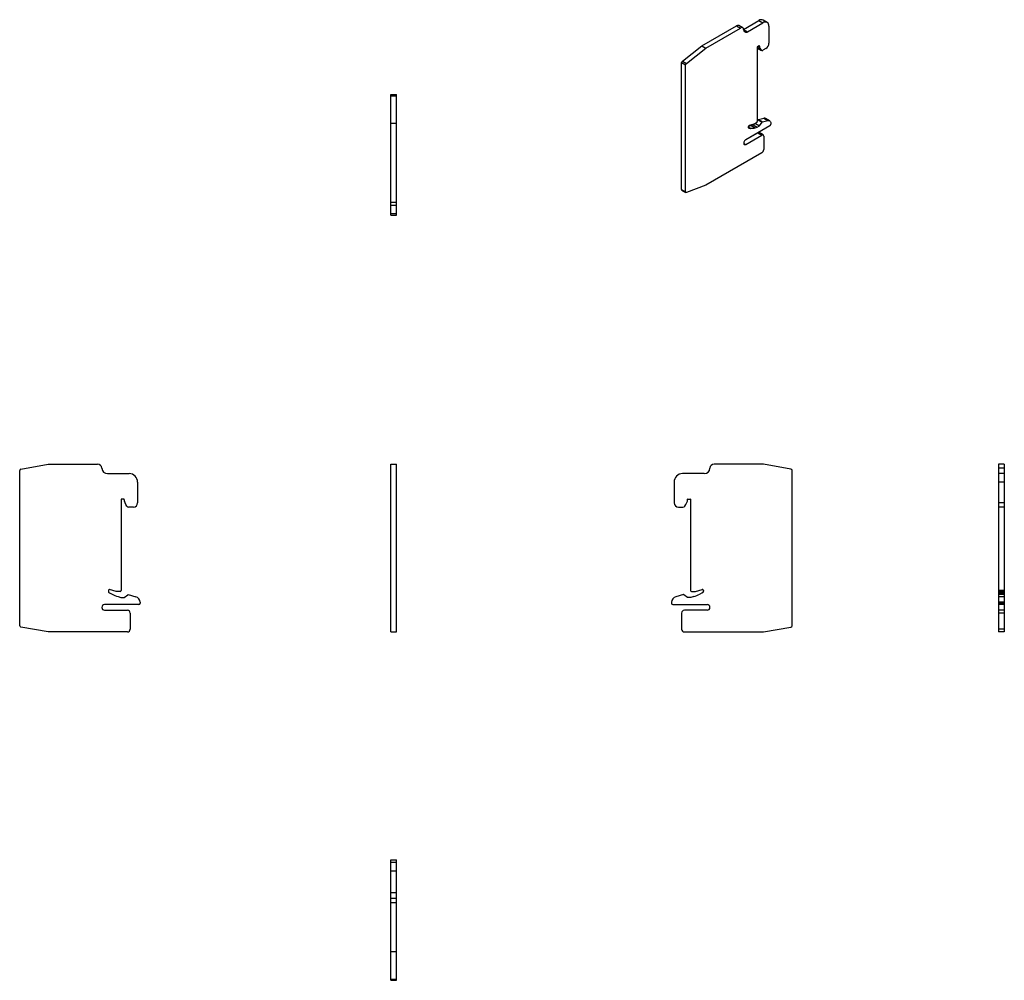
# Model space of a CAD drawing. Units: millimetres. Extents: x 29 to 375, y -13 to 325.
import ezdxf

# ---------------------------------------------------------------- set-up
doc = ezdxf.new("R2010")
doc.units = ezdxf.units.MM
doc.linetypes.add('SLD-Сплошная', pattern=[0])

msp = doc.modelspace()

# ---------------------------------------------------------------- linework, layer by layer
at = {"color": 7, "linetype": 'SLD-Сплошная'}
for p, q in [((268.66, 315.87), (280.91, 322.94)), ((280.91, 322.94), (282.32, 322.12)), ((283.07, 322.2), (281.66, 323.01)), ((283.38, 321.67), (288.76, 324.77)), ((284.79, 320.85), (290.17, 323.96)), ((288.76, 324.77), (290.17, 323.96)), ((291.67, 324.11), (290.26, 324.92)), ((292.29, 322.73), (292.29, 316.77)), ((270.07, 315.05), (282.32, 322.12)), ((283.38, 321.67), (284.79, 320.85)), ((261.82, 310.53), (268.66, 315.87)), ((268.66, 315.87), (270.07, 315.05)), ((288.19, 315.43), (288.19, 289.21)), ((288.86, 315.89), (288.26, 315.55)), ((288.5, 315.69), (288.99, 315.4)), ((288.73, 315.82), (288.93, 315.7)), ((288.86, 315.89), (288.93, 315.85)), ((288.93, 315.7), (288.93, 315.85)), ((289.37, 314.64), (288.99, 315.4)), ((263.24, 309.71), (270.07, 315.05)), ((288.19, 315.32), (289.37, 314.64)), ((288.21, 315.13), (288.19, 315.16)), ((288.21, 315.13), (289.63, 314.32)), ((288.29, 315.06), (289.71, 314.25)), ((289.63, 314.32), (289.37, 314.64)), ((291.23, 314.93), (290.11, 314.29)), ((261.53, 309.96), (262.95, 309.14)), ((261.53, 265.37), (261.53, 309.96)), ((261.82, 310.53), (263.24, 309.71)), ((262.95, 264.55), (262.95, 309.14)), ((159.22, 298.74), (161.22, 298.74)), ((159.22, 298.33), (159.22, 298.74)), ((159.22, 298.33), (161.22, 298.33)), ((159.22, 288.66), (159.22, 298.33)), ((161.22, 298.33), (161.22, 298.74)), ((161.22, 288.66), (161.22, 298.33)), ((159.22, 288.66), (161.22, 288.66)), ((159.22, 260.84), (159.22, 288.66)), ((161.22, 260.84), (161.22, 288.66)), ((292.57, 287.74), (284.09, 282.85)), ((286.99, 288.28), (285.28, 287.82)), ((286, 287.85), (286.74, 288.05)), ((286, 287.85), (287.41, 287.04)), ((286.74, 288.05), (287.55, 288.52)), ((286.74, 288.05), (288.16, 287.23)), ((287.98, 288.85), (286.99, 288.28)), ((287.55, 288.52), (287.65, 288.66)), ((287.55, 288.52), (288.97, 287.7)), ((288.16, 287.23), (288.97, 287.7)), ((288.19, 289.44), (288.44, 289.8)), ((288.44, 289.8), (289.85, 288.98)), ((288.56, 289.9), (290.47, 290.41)), ((288.56, 289.9), (289.97, 289.08)), ((288.97, 287.7), (289.85, 288.98)), ((289.97, 289.08), (291.88, 289.59)), ((290.47, 290.41), (291.88, 289.59)), ((292.51, 289.53), (291.1, 290.35)), ((292.93, 288.62), (292.93, 288.36)), ((284.07, 282.83), (288.33, 285.29)), ((284.09, 281.21), (289.75, 284.48)), ((285.01, 287.43), (285.01, 287.23)), ((285.01, 287.38), (285.92, 286.85)), ((285.07, 286.99), (285.27, 286.88)), ((285.27, 286.88), (285.92, 286.85)), ((287.41, 287.04), (288.16, 287.23)), ((288.33, 285.29), (289.75, 284.48)), ((290.25, 284.53), (288.83, 285.34)), ((283.38, 281.62), (284.09, 281.21)), ((290.45, 284.07), (290.45, 279.46)), ((289.75, 278.23), (270.07, 266.88)), ((270.07, 266.88), (263.24, 264.32)), ((261.53, 265.37), (262.95, 264.55)), ((261.64, 265.14), (263.05, 264.33)), ((159.22, 260.84), (161.22, 260.84)), ((159.22, 259.84), (159.22, 260.84)), ((161.22, 259.84), (161.22, 260.84)), ((159.22, 259.84), (161.22, 259.84)), ((159.22, 256.84), (159.22, 259.84)), ((159.22, 256.84), (161.22, 256.84)), ((159.22, 256.34), (159.22, 256.84)), ((161.22, 256.84), (161.22, 259.84)), ((161.22, 256.34), (161.22, 256.84)), ((159.22, 256.34), (161.22, 256.34)), ((28.6, 111.9), (28.6, 166.51)), ((29.02, 167), (38.68, 168.7)), ((38.68, 168.7), (56, 168.7)), ((159.22, 168.7), (161.22, 168.7)), ((159.22, 167), (159.22, 168.7)), ((159.22, 166.51), (159.22, 167)), ((159.22, 111.9), (159.22, 166.51)), ((161.22, 167), (161.22, 168.7)), ((161.22, 166.51), (161.22, 167)), ((161.22, 111.9), (161.22, 166.51)), ((290.33, 168.7), (273.01, 168.7)), ((299.99, 167), (290.33, 168.7)), ((300.41, 111.9), (300.41, 166.51)), ((375.11, 168.7), (373.11, 168.7)), ((373.11, 168.7), (373.11, 167.29)), ((375.11, 167.29), (373.11, 167.29)), ((373.11, 167.29), (373.11, 165.4)), ((375.11, 168.7), (375.11, 167.29)), ((375.11, 167.29), (375.11, 165.4)), ((59.5, 165.4), (67.1, 165.4)), ((269.51, 165.4), (261.91, 165.4)), ((375.11, 165.4), (373.11, 165.4)), ((373.11, 165.4), (373.11, 162.4)), ((375.11, 165.4), (375.11, 162.4)), ((70.1, 162.4), (70.1, 155.1)), ((258.91, 162.4), (258.91, 155.1)), ((375.11, 162.4), (373.11, 162.4)), ((373.11, 162.4), (373.11, 155.1)), ((375.11, 162.4), (375.11, 155.1)), ((64.3, 156.35), (64.3, 124.25)), ((65.25, 156.45), (64.4, 156.45)), ((65.35, 156.17), (65.35, 156.35)), ((263.66, 156.17), (263.66, 156.35)), ((263.76, 156.45), (264.61, 156.45)), ((264.71, 156.35), (264.71, 124.25)), ((65.98, 154.55), (65.44, 155.76)), ((66.33, 153.98), (65.98, 154.55)), ((68.6, 153.6), (67.01, 153.6)), ((260.41, 153.6), (262, 153.6)), ((262.67, 153.98), (263.03, 154.55)), ((263.03, 154.55), (263.57, 155.76)), ((375.11, 155.1), (373.11, 155.1)), ((373.11, 155.1), (373.11, 153.6)), ((375.11, 153.6), (373.11, 153.6)), ((373.11, 153.6), (373.11, 124.25)), ((375.11, 155.1), (375.11, 153.6)), ((375.11, 153.6), (375.11, 124.25)), ((59.8, 124.31), (59.8, 124.07)), ((60.17, 123.46), (61.1, 122.96)), ((62.6, 123.95), (60.18, 124.6)), ((64, 123.95), (62.6, 123.95)), ((63.2, 122.14), (64.25, 121.85)), ((64.25, 121.85), (65.4, 121.85)), ((65.4, 121.85), (66.65, 122.79)), ((66.82, 122.83), (69.52, 122.11)), ((262.18, 122.83), (259.49, 122.11)), ((263.6, 121.85), (262.36, 122.79)), ((264.76, 121.85), (263.6, 121.85)), ((265.8, 122.14), (264.76, 121.85)), ((265.01, 123.95), (266.41, 123.95)), ((266.41, 123.95), (268.83, 124.6)), ((268.83, 123.46), (267.91, 122.96)), ((269.21, 124.31), (269.21, 124.07)), ((375.11, 124.25), (373.11, 124.25)), ((373.11, 124.25), (373.11, 123.95)), ((375.11, 123.95), (373.11, 123.95)), ((373.11, 123.95), (373.11, 123.46)), ((375.11, 123.46), (373.11, 123.46)), ((373.11, 123.46), (373.11, 122.96)), ((375.11, 122.96), (373.11, 122.96)), ((373.11, 122.96), (373.11, 122.83)), ((375.11, 122.83), (373.11, 122.83)), ((375.11, 122.83), (373.11, 122.83)), ((373.11, 122.83), (373.11, 122.11)), ((373.11, 122.83), (373.11, 122.83)), ((375.11, 122.11), (373.11, 122.11)), ((373.11, 122.11), (373.11, 120.17)), ((375.11, 124.25), (375.11, 123.95)), ((375.11, 123.95), (375.11, 123.46)), ((375.11, 123.46), (375.11, 122.96)), ((375.11, 122.96), (375.11, 122.83)), ((375.11, 122.83), (375.11, 122.11)), ((375.11, 122.83), (375.11, 122.83)), ((375.11, 122.11), (375.11, 120.17)), ((70.5, 119.35), (58.5, 119.35)), ((71, 120.17), (71, 119.85)), ((258.01, 120.17), (258.01, 119.85)), ((258.51, 119.35), (270.51, 119.35)), ((375.11, 120.17), (373.11, 120.17)), ((373.11, 120.17), (373.11, 119.85)), ((375.11, 119.85), (373.11, 119.85)), ((373.11, 119.85), (373.11, 119.35)), ((375.11, 119.35), (373.11, 119.35)), ((373.11, 119.35), (373.11, 117.35)), ((375.11, 120.17), (375.11, 119.85)), ((375.11, 119.85), (375.11, 119.35)), ((375.11, 119.35), (375.11, 117.35)), ((58.5, 117.35), (66.5, 117.35)), ((67.5, 116.35), (67.5, 110.7)), ((261.51, 116.35), (261.51, 110.7)), ((270.51, 117.35), (262.51, 117.35)), ((375.11, 117.35), (373.11, 117.35)), ((373.11, 117.35), (373.11, 116.35)), ((375.11, 116.35), (373.11, 116.35)), ((373.11, 116.35), (373.11, 110.7)), ((375.11, 117.35), (375.11, 116.35)), ((375.11, 116.35), (375.11, 110.7)), ((38.68, 109.7), (29.02, 111.41)), ((159.22, 111.41), (159.22, 111.9)), ((159.22, 109.7), (159.22, 111.41)), ((161.22, 111.41), (161.22, 111.9)), ((161.22, 109.7), (161.22, 111.41)), ((290.33, 109.7), (299.99, 111.41)), ((66.5, 109.7), (38.68, 109.7)), ((159.22, 109.7), (161.22, 109.7)), ((262.51, 109.7), (290.33, 109.7)), ((375.11, 110.7), (373.11, 110.7)), ((373.11, 110.7), (373.11, 109.7)), ((375.11, 109.7), (373.11, 109.7)), ((375.11, 110.7), (375.11, 109.7)), ((159.22, 29.57), (161.22, 29.57)), ((159.22, 28.67), (159.22, 29.57)), ((159.22, 28.67), (161.22, 28.67)), ((159.22, 25.67), (159.22, 28.67)), ((161.22, 28.67), (161.22, 29.57)), ((161.22, 25.67), (161.22, 28.67)), ((159.22, 25.67), (161.22, 25.67)), ((159.22, 18.06), (159.22, 25.67)), ((161.22, 18.06), (161.22, 25.67)), ((159.22, 18.06), (161.22, 18.06)), ((159.22, 16.07), (159.22, 18.06)), ((161.22, 16.07), (161.22, 18.06)), ((159.22, 16.07), (161.22, 16.07)), ((159.22, 14.57), (159.22, 16.07)), ((159.22, 14.57), (161.22, 14.57)), ((159.22, -2.75), (159.22, 14.57)), ((161.22, 14.57), (161.22, 16.07)), ((161.22, -2.75), (161.22, 14.57)), ((159.22, -2.75), (161.22, -2.75)), ((159.22, -12.42), (159.22, -2.75)), ((161.22, -12.42), (161.22, -2.75)), ((159.22, -12.42), (161.22, -12.42)), ((159.22, -12.83), (159.22, -12.42)), ((159.22, -12.83), (161.22, -12.83)), ((161.22, -12.83), (161.22, -12.42))]:
    msp.add_line(p, q, dxfattribs=at)
at = {"color": 7, "linetype": 'SLD-Сплошная', "flags": 128}
for points in [[(288.29, 315.06), (288.26, 315.09), (288.21, 315.13)], [(291.88, 289.59), (292.1, 289.63), (292.3, 289.61), (292.48, 289.55), (292.64, 289.44), (292.76, 289.29), (292.85, 289.1), (292.91, 288.87), (292.93, 288.62)], [(284.09, 282.85), (283.89, 282.7), (283.71, 282.5), (283.56, 282.26), (283.45, 282), (283.39, 281.74), (283.39, 281.51), (283.45, 281.32), (283.56, 281.19), (283.71, 281.12), (283.89, 281.13), (284.09, 281.21)], [(263.24, 264.32), (263.18, 264.31), (263.12, 264.3), (263.07, 264.31), (263.03, 264.34), (262.99, 264.38), (262.97, 264.43), (262.95, 264.49), (262.95, 264.55)]]:
    msp.add_lwpolyline(points, dxfattribs=at)
at = {"color": 7, "linetype": 'SLD-Сплошная'}
for centre, radius, start, end in [((281.34, 322.36), 0.724, 64.2893, 127.0211), ((282.74, 321.63), 0.646, 355.7495, 129.9103), ((289.63, 323.59), 1.47, 64.7809, 126.5296), ((290.99, 322.93), 1.31, 351.3151, 128.6742), ((284.24, 321.51), 0.862, 175.7495, 309.9103), ((288.34, 315.42), 0.154, 122.6055, 177.3945), ((288.89, 315.86), 0.0437, 350.786, 129.2033), ((289.6, 315.68), 0.67, 178.5677, 204.7075), ((289.99, 316.88), 2.31, 302.6055, 357.3945), ((289.88, 314.56), 0.356, 223.9922, 308.82), ((262.31, 309.92), 0.782, 128.6908, 177.0927), ((263.73, 309.1), 0.782, 128.6908, 177.0927), ((285.44, 287.42), 0.435, 112.6642, 178.642), ((284.57, 293.12), 5.46, 275.6353, 285.1717), ((287.73, 289.24), 0.461, 302.6055, 357.3945), ((288.64, 289.67), 0.236, 109.3994, 148.0425), ((290.05, 288.86), 0.236, 109.3994, 148.0425), ((290.72, 289.64), 0.806, 61.6384, 108.1497), ((292.16, 288.39), 0.768, 302.6055, 357.3945), ((285.31, 287.18), 0.304, 170.3541, 262.925), ((286.06, 291.9), 5.05, 268.4395, 285.5188), ((288.63, 284.89), 0.503, 65.6929, 125.6176), ((290.02, 284.14), 0.437, 350.786, 129.2033), ((288.92, 279.53), 1.54, 302.6055, 357.3945), ((261.78, 265.35), 0.251, 174.3376, 234.3502), ((29.1, 166.51), 0.5, 100, 180), ((56, 167.2), 1.5, 3.2758, 90), ((59.5, 167.4), 2, 183.2758, 270), ((269.51, 167.4), 2, 270, 356.7242), ((273.01, 167.2), 1.5, 90, 176.7242), ((299.91, 166.51), 0.5, 0, 80), ((67.1, 162.4), 3, 0, 90), ((261.91, 162.4), 3, 90, 180), ((64.4, 156.35), 0.1, 90, 180), ((65.25, 156.35), 0.1, 0, 90), ((66.35, 156.17), 1, 180, 204), ((262.66, 156.17), 1, 336, 0), ((263.76, 156.35), 0.1, 90, 180), ((264.61, 156.35), 0.1, 0, 90), ((67.01, 154.4), 0.8, 212, 270), ((68.6, 155.1), 1.5, 270, 0), ((260.41, 155.1), 1.5, 180, 270), ((262, 154.4), 0.8, 270, 328), ((60.1, 124.31), 0.3, 75, 180), ((60.5, 124.07), 0.7, 180, 242), ((65.79, 131.79), 10, 242, 255), ((64, 124.25), 0.3, 270, 0), ((66.77, 122.63), 0.2, 75, 127), ((69, 120.17), 2, 0, 75), ((260.01, 120.17), 2, 105, 180), ((262.24, 122.63), 0.2, 53, 105), ((265.01, 124.25), 0.3, 180, 270), ((263.22, 131.79), 10, 285, 298), ((268.91, 124.31), 0.3, 0, 105), ((268.51, 124.07), 0.7, 298, 0), ((58.5, 118.35), 1, 90, 270), ((70.5, 119.85), 0.5, 270, 0), ((258.51, 119.85), 0.5, 180, 270), ((270.51, 118.35), 1, 270, 90), ((66.5, 116.35), 1, 0, 90), ((262.51, 116.35), 1, 90, 180), ((29.1, 111.9), 0.5, 180, 260), ((299.91, 111.9), 0.5, 280, 0), ((66.5, 110.7), 1, 270, 0), ((262.51, 110.7), 1, 180, 270)]:
    msp.add_arc(centre, radius, start, end, dxfattribs=at)

doc.saveas('drawing.dxf')
